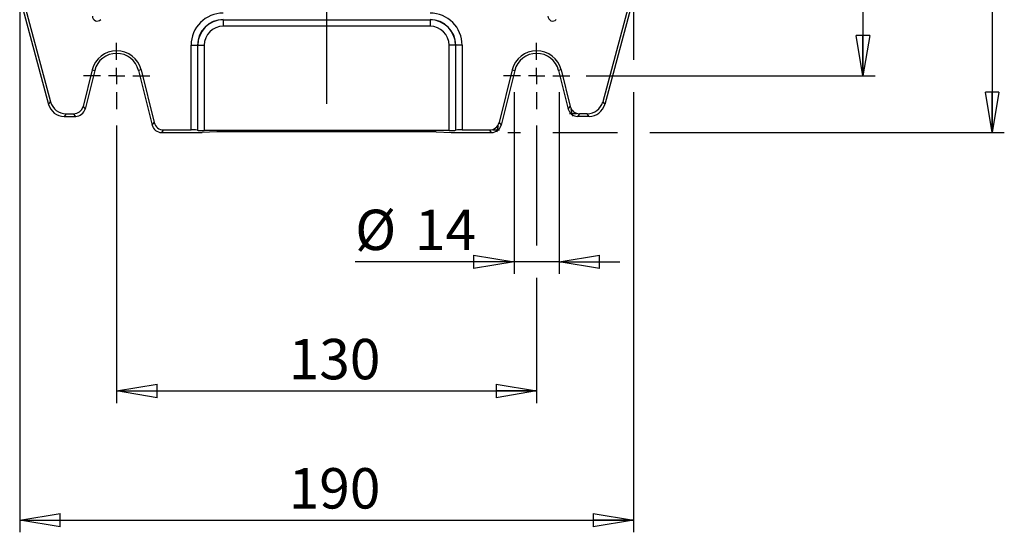
# Model space of a CAD drawing. Units: millimetres. Extents: x -4 to 213, y 0 to 297.
# Drawn here: x 41 to 102, y 55 to 87 of the extents above; entities that cross this region are included whole.
import ezdxf

# ---------------------------------------------------------------- set-up
doc = ezdxf.new("R2010")
doc.units = ezdxf.units.MM
doc.layers.add('FORMAT', color=7, linetype='Continuous')
doc.styles.add('SLDTEXTSTYLE0', font='TXT', dxfattribs={"width": 0.605})
doc.dimstyles.new('SLDDIMSTYLE0', dxfattribs={"dimtxt": 2.5, "dimasz": 2.5, "dimexe": 0, "dimexo": 0.0625, "dimtad": 1, "dimlfac": 5, "dimrnd": 1e-09, "dimzin": 12, "dimdsep": 46, "dimtxsty": 'SLDTEXTSTYLE0', "dimblk1": 'CLOSED', "dimblk2": 'CLOSED', "dimsah": 1, "dimcen": 0.09, "dimadec": 0, "dimazin": 3, "dimtfac": 1, "dimtofl": 0, "dimtmove": 0, "dimatfit": 3, "dimldrblk": 'CLOSED', "dimfxl": 0, "dimfrac": 2, "dimtolj": 1, "dimtzin": 12, "dimarcsym": 0})
doc.dimstyles.new('SLDDIMSTYLE2', dxfattribs={"dimtxt": 2.5, "dimasz": 2.5, "dimexe": 0, "dimexo": 0.0625, "dimtad": 1, "dimlfac": 5, "dimrnd": 1e-09, "dimzin": 12, "dimdsep": 46, "dimtxsty": 'SLDTEXTSTYLE0', "dimblk1": 'CLOSED', "dimblk2": 'CLOSED', "dimsah": 1, "dimcen": 0.09, "dimadec": 0, "dimazin": 3, "dimtfac": 1, "dimtmove": 0, "dimatfit": 0, "dimldrblk": 'CLOSED', "dimfxl": 0, "dimfrac": 2, "dimtolj": 1, "dimtzin": 12, "dimarcsym": 0})

# ---------------------------------------------------------------- blocks, each defined once
blk = doc.blocks.new('_Closed')
at = {"color": 0, "linetype": 'ByBlock', "lineweight": -2}
for p, q in [((-1, 0.166667), (0, 0)), ((-1, 0.166667), (-1, -0.166667)), ((0, 0), (-1, -0.166667)), ((0, 0), (-1, 0))]:
    blk.add_line(p, q, dxfattribs=at)
blk = doc.blocks.new('_D_12')
at = {"layer": 'FORMAT'}
for p, q in [((76.555, 126.53), (94.445, 126.53)), ((93.695, 126.53), (93.695, 83.53)), ((76.555, 83.53), (94.445, 83.53))]:
    blk.add_line(p, q, dxfattribs=at)
at = {"layer": 'FORMAT', "xscale": 2.5, "yscale": 2.5}
for p, rotation in [((93.695, 126.53, -67.49), 90.0000000000004), ((93.695, 83.53, -67.49), 270.0000000000004)]:
    blk.add_blockref('_Closed', p, dxfattribs=dict(at, rotation=rotation))
at = {"layer": 'FORMAT', "insert": (90.472, 102.681), "char_height": 2.5, "attachment_point": 1, "rotation": 90, "style": 'SLDTEXTSTYLE0'}
blk.add_mtext('215', dxfattribs=at)
blk = doc.blocks.new('_D_13')
at = {"layer": 'FORMAT'}
for p, q in [((47.495, 80.471), (47.495, 63.28)), ((73.495, 80.471), (73.495, 73.03)), ((73.495, 71.03), (73.495, 63.28)), ((47.495, 64.03), (73.495, 64.03))]:
    blk.add_line(p, q, dxfattribs=at)
at = {"layer": 'FORMAT', "xscale": 2.5, "yscale": 2.5, "rotation": 180.0000000000004}
blk.add_blockref('_Closed', (47.495, 64.03, -67.49), dxfattribs=at)
at = {"layer": 'FORMAT', "xscale": 2.5, "yscale": 2.5}
blk.add_blockref('_Closed', (73.495, 64.03, -67.49), dxfattribs=at)
at = {"layer": 'FORMAT', "insert": (58.146, 67.253), "char_height": 2.5, "attachment_point": 1, "style": 'SLDTEXTSTYLE0'}
blk.add_mtext('130', dxfattribs=at)
blk = doc.blocks.new('_D_14')
at = {"layer": 'FORMAT'}
for p, q in [((41.495, 117.63), (41.495, 55.28)), ((79.495, 117.63), (79.495, 84.53)), ((79.495, 82.53), (79.495, 55.28)), ((41.495, 56.03), (79.495, 56.03))]:
    blk.add_line(p, q, dxfattribs=at)
at = {"layer": 'FORMAT', "xscale": 2.5, "yscale": 2.5, "rotation": 180.0000000000002}
blk.add_blockref('_Closed', (41.495, 56.03, -67.49), dxfattribs=at)
at = {"layer": 'FORMAT', "xscale": 2.5, "yscale": 2.5}
blk.add_blockref('_Closed', (79.495, 56.03, -67.49), dxfattribs=at)
at = {"layer": 'FORMAT', "insert": (58.146, 59.253), "char_height": 2.5, "attachment_point": 1, "style": 'SLDTEXTSTYLE0'}
blk.add_mtext('190', dxfattribs=at)
blk = doc.blocks.new('_D_15')
at = {"layer": 'FORMAT'}
for p, q in [((71.711, 130.03), (102.445, 130.03)), ((101.695, 130.03), (101.695, 80.03)), ((71.711, 80.03), (72.495, 80.03)), ((74.495, 80.03), (78.495, 80.03)), ((80.495, 80.03), (102.445, 80.03))]:
    blk.add_line(p, q, dxfattribs=at)
at = {"layer": 'FORMAT', "xscale": 2.5, "yscale": 2.5}
for p, rotation in [((101.695, 130.03, -67.49), 90.00000000000027), ((101.695, 80.03, -67.49), 270.0000000000003)]:
    blk.add_blockref('_Closed', p, dxfattribs=dict(at, rotation=rotation))
at = {"layer": 'FORMAT', "insert": (98.472, 102.681), "char_height": 2.5, "attachment_point": 1, "rotation": 90, "style": 'SLDTEXTSTYLE0'}
blk.add_mtext('250', dxfattribs=at)
blk = doc.blocks.new('_D_16')
at = {"layer": 'FORMAT', "color": 7}
for p, q in [((72.095, 82.53), (72.095, 71.28)), ((74.895, 82.53), (74.895, 71.28)), ((72.095, 72.03), (62.262, 72.03)), ((74.895, 72.03), (72.095, 72.03)), ((74.895, 72.03), (78.645, 72.03))]:
    blk.add_line(p, q, dxfattribs=at)
at = {"layer": 'FORMAT', "color": 7, "xscale": 2.5, "yscale": 2.5}
blk.add_blockref('_Closed', (72.095, 72.03, -67.49), dxfattribs=at)
at = {"layer": 'FORMAT', "color": 7, "xscale": 2.5, "yscale": 2.5, "rotation": 180.0000000000007}
blk.add_blockref('_Closed', (74.895, 72.03, -67.49), dxfattribs=at)
at = {"layer": 'FORMAT', "color": 7, "char_height": 2.5, "attachment_point": 1, "style": 'SLDTEXTSTYLE0'}
for s, insert in [('%%c', (62.262, 75.253)), ('14', (65.957, 75.253))]:
    blk.add_mtext(s, dxfattribs=dict(at, insert=insert))
blk = doc.blocks.new('SW_CENTERMARKSYMBOL_9')
at = {"layer": 'FORMAT', "color": 0}
for p, q in [((0, 1), (0, 2.06)), ((-1, 0), (-2.06, 0)), ((0, 0), (-0.5, 0)), ((0, 0), (0, 0.5)), ((0, 0), (0, -0.5)), ((0, 0), (0.5, 0)), ((1, 0), (2.06, 0)), ((0, -1), (0, -2.06))]:
    blk.add_line(p, q, dxfattribs=at)
blk = doc.blocks.new('SW_CENTERMARKSYMBOL_10')
at = {"layer": 'FORMAT', "color": 0}
for p, q in [((0, 1), (0, 2.06)), ((-1, 0), (-2.06, 0)), ((0, 0), (-0.5, 0)), ((0, 0), (0, 0.5)), ((0, 0), (0, -0.5)), ((0, 0), (0.5, 0)), ((1, 0), (2.06, 0)), ((0, -1), (0, -2.06))]:
    blk.add_line(p, q, dxfattribs=at)
blk = doc.blocks.new('SW_CENTERMARKSYMBOL_17')
at = {"layer": 'FORMAT', "color": 0}
for p, q in [((0, 1), (0, 23.664)), ((-1, 0), (-18.614, 0)), ((0, 0), (-0.5, 0)), ((0, 0), (0, 0.5)), ((0, 0), (0, -0.5)), ((0, 0), (0.5, 0)), ((1, 0), (17.884, 0)), ((0, -1), (0, -23.217))]:
    blk.add_line(p, q, dxfattribs=at)

msp = doc.modelspace()

# ---------------------------------------------------------------- linework, layer by layer
at = {"color": 7, "linetype": 'Continuous', "lineweight": 25}
for p, q in [((41.63130967, 87.92193983), (43.27935292, 81.77135868)), ((41.79104379, 87.94296922), (43.40192122, 81.9310928)), ((79.19907557, 87.94296922), (77.58819813, 81.9310928)), ((79.35880969, 87.92193983), (77.71076644, 81.77135868)), ((54.09505968, 87.00920878), (54.09505968, 87.02023153)), ((54.09505968, 87.00920878), (66.89505968, 87.00920878)), ((54.09505968, 87.00920878), (54.09505968, 86.60934585)), ((66.89505968, 86.60934585), (54.09505968, 86.60934585)), ((66.89505968, 87.00920878), (66.89505968, 87.02023153)), ((66.89505968, 87.00920878), (66.89505968, 86.60934585)), ((52.10539693, 80.19016583), (52.10539693, 85.43043171)), ((52.10539693, 85.43043171), (52.50525986, 85.43043171)), ((52.50525986, 85.43043171), (52.50525986, 80.17996565)), ((52.5162826, 85.43043171), (52.50525986, 85.43043171)), ((52.5162826, 80.16894291), (52.5162826, 85.43043171)), ((52.5162826, 85.43043171), (52.91614553, 85.43043171)), ((52.91614553, 85.43043171), (52.91614553, 80.15874272)), ((68.47383675, 85.43043171), (68.07397382, 85.43043171)), ((68.07397382, 80.15874272), (68.07397382, 85.43043171)), ((68.47383675, 85.43043171), (68.48485949, 85.43043171)), ((68.47383675, 85.43043171), (68.47383675, 80.16894291)), ((68.88472242, 85.43043171), (68.48485949, 85.43043171)), ((68.48485949, 80.17996565), (68.48485949, 85.43043171)), ((68.88472242, 85.43043171), (68.88472242, 80.19016583)), ((45.98165632, 83.90776554), (45.41744981, 81.64485683)), ((46.13664566, 83.86912236), (45.54224779, 81.48512271)), ((45.98165632, 83.90776554), (46.13664566, 83.86912236)), ((49.00846303, 83.90776554), (48.85347369, 83.86912236)), ((48.85347369, 83.86912236), (49.69719957, 80.48512271)), ((49.00846303, 83.90776554), (49.82199754, 80.64485683)), ((71.98165632, 83.90776554), (71.16812181, 80.64485683)), ((72.13664566, 83.86912236), (71.29291978, 80.48512271)), ((71.98165632, 83.90776554), (72.13664566, 83.86912236)), ((75.00846303, 83.90776554), (74.85347369, 83.86912236)), ((74.85347369, 83.86912236), (75.44787157, 81.48512271)), ((75.00846303, 83.90776554), (75.57266954, 81.64485683)), ((43.27935292, 81.77135868), (43.40192122, 81.9310928)), ((77.58819813, 81.9310928), (77.71076644, 81.77135868)), ((44.36751605, 81.19016583), (44.24494774, 81.03043171)), ((44.36751605, 81.19016583), (44.83547188, 81.19016583)), ((44.96026985, 81.03043171), (44.83547188, 81.19016583)), ((45.41744981, 81.64485683), (45.54224779, 81.48512271)), ((75.44787157, 81.48512271), (75.57266954, 81.64485683)), ((76.15464748, 81.19016583), (76.0298495, 81.03043171)), ((76.62260331, 81.19016583), (76.15464748, 81.19016583)), ((76.74517161, 81.03043171), (76.62260331, 81.19016583)), ((44.24494774, 81.03043171), (44.96026985, 81.03043171)), ((49.69719957, 80.48512271), (49.82199754, 80.64485683)), ((71.16812181, 80.64485683), (71.29291978, 80.48512271)), ((76.74517161, 81.03043171), (76.0298495, 81.03043171)), ((50.40397548, 80.19016583), (50.27917751, 80.03043171)), ((50.27917751, 80.03043171), (52.79505968, 80.03043171)), ((50.40397548, 80.19016583), (52.10539693, 80.19016583)), ((52.50525986, 80.17996565), (52.5162826, 80.16894291)), ((53.70532948, 80.06447341), (52.79505968, 80.03043171)), ((68.07397382, 80.15874272), (52.91614553, 80.15874272)), ((67.28478988, 80.06447341), (53.70532948, 80.06447341)), ((67.28478988, 80.06447341), (68.19505968, 80.03043171)), ((68.19505968, 80.03043171), (70.71094185, 80.03043171)), ((68.48485949, 80.17996565), (68.47383675, 80.16894291)), ((68.88472242, 80.19016583), (70.58614387, 80.19016583)), ((70.71094185, 80.03043171), (70.58614387, 80.19016583))]:
    msp.add_line(p, q, dxfattribs=at)
for centre, radius, start, end in [((46.29505968, 87.23043171), 0.30176074, 180, 315.6415344991), ((54.09505968, 85.43043171), 1.98966275, 90, 180), ((66.89505968, 85.43043171), 1.98966275, 0, 90), ((74.49505968, 87.23043171), 0.30176074, 180, 315.6415344991), ((54.09505968, 85.43043171), 1.58979982, 90, 180), ((54.09505968, 85.43043171), 1.57877708, 90, 180), ((54.09505968, 85.43043171), 1.17891415, 90, 180), ((66.89505968, 85.43043171), 1.58979982, 0, 90), ((66.89505968, 85.43043171), 1.57877708, 0, 90), ((66.89505968, 85.43043171), 1.17891415, 0, 90), ((47.49505968, 83.53043171), 1.55973412, 14, 166), ((47.49505968, 83.53043171), 1.4, 14, 166), ((73.49505968, 83.53043171), 1.55973412, 14, 166), ((73.49505968, 83.53043171), 1.4, 14, 166)]:
    msp.add_arc(centre, radius, start, end, dxfattribs=at)
for centre, major_axis, ratio, start_param, end_param in [((44.24547372, 82.0307745), (-0.60909294, -0.79378538), 0.9994557258, 5.628949755, 6.9374208594), ((44.36804202, 82.19050862), (-0.60909294, -0.79378538), 0.9994557258, 5.628949755, 6.9374208594), ((76.62207733, 82.19050862), (0.60909294, -0.79378538), 0.9994557258, 5.628949755, 6.9374208594), ((76.74464563, 82.0307745), (0.60909294, -0.79378538), 0.9994557258, 5.628949755, 6.9374208594), ((44.83515055, 81.79037151), (0.36960078, -0.47306743), 0.9994483267, 5.6202278905, 6.9461427239), ((44.95994852, 81.63063738), (0.36960078, -0.47306743), 0.9994483267, 5.6202278905, 6.9461427239), ((76.03017083, 81.63063738), (-0.36960078, -0.47306743), 0.9994483267, 5.6202278905, 6.9461427239), ((76.1549688, 81.79037151), (-0.36960078, -0.47306743), 0.9994483267, 5.6202278905, 6.9461427239), ((50.27949883, 80.63063738), (-0.36960078, -0.47306743), 0.9994483267, 5.6202278905, 6.9461427239), ((50.40429681, 80.79037151), (-0.36960078, -0.47306743), 0.9994483267, 5.6202278905, 6.9461427239), ((70.58582254, 80.79037151), (0.36960078, -0.47306743), 0.9994483267, 5.6202278905, 6.9461427239), ((70.71062052, 80.63063738), (0.36960078, -0.47306743), 0.9994483267, 5.6202278905, 6.9461427239), ((52.10539693, 80.17969146), (0.4, 0), 0.0261859216, 0.0261799388, 1.5707963268), ((52.91614553, 80.16921709), (0.4, 0), 0.0261859216, 3.1677725924, 4.7123889804), ((68.07397382, 80.16921709), (0.4, 0), 0.0261859216, 4.7123889804, 6.2570053684), ((68.88472242, 80.17969146), (0.4, 0), 0.0261859216, 1.5707963268, 3.1154127148)]:
    msp.add_ellipse(centre, major_axis=major_axis, ratio=ratio, start_param=start_param, end_param=end_param, dxfattribs=at)
at = {"layer": 'FORMAT', "lineweight": 25}
for p, q in [((75.95464748, 81.19016583), (75.53603674, 81.19016583)), ((75.62105392, 81.45079768), (75.72232502, 81.04462147)), ((70.78614387, 80.19016583), (71.20475461, 80.19016583)), ((71.11973743, 80.45079768), (71.01846633, 80.04462147))]:
    msp.add_line(p, q, dxfattribs=at)

# ---------------------------------------------------------------- block references
at = {"layer": 'FORMAT'}
for name, p in [('SW_CENTERMARKSYMBOL_17', (60.49505968, 105.03043171)), ('SW_CENTERMARKSYMBOL_10', (47.49505968, 83.53043171)), ('SW_CENTERMARKSYMBOL_9', (73.49505968, 83.53043171))]:
    msp.add_blockref(name, p, dxfattribs=at)

# ---------------------------------------------------------------- dimensions: what is measured, and where the dimension line sits
for base, p1, p2, picture, middle in [((101.69505968, 80.03043171), (70.71094185, 130.03043171), (70.71094185, 80.03043171), '_D_15', (101.69505968, 105.03043171)), ((93.69505968, 83.53043171), (75.5547938, 126.53043171), (75.5547938, 83.53043171), '_D_12', (93.69505968, 105.03043171))]:
    dim = msp.add_linear_dim(base=base, p1=p1, p2=p2, angle=90, dimstyle='SLDDIMSTYLE0', dxfattribs=at)
    dim.commit()
    dim.dimension.update_dxf_attribs({"geometry": picture, "text_midpoint": middle, "dimtype": 160})
for base, p1, p2, picture, middle in [((79.49505968, 56.03043171), (41.49505968, 118.63043171), (79.49505968, 118.63043171), '_D_14', (60.49505968, 56.03043171)), ((73.49505968, 64.03043171), (47.49505968, 81.47069759), (73.49505968, 81.47069759), '_D_13', (60.49505968, 64.03043171))]:
    dim = msp.add_linear_dim(base=base, p1=p1, p2=p2, dimstyle='SLDDIMSTYLE0', dxfattribs=at)
    dim.commit()
    dim.dimension.update_dxf_attribs({"geometry": picture, "text_midpoint": middle, "dimtype": 160})
at = {"layer": 'FORMAT', "color": 7}
dim = msp.add_linear_dim(base=(72.09505968, 72.03043171), p1=(74.89505968, 83.53043171), p2=(72.09505968, 83.53043171), angle=0, text='%%c<>', dimstyle='SLDDIMSTYLE2', dxfattribs=at)
dim.commit()
dim.dimension.update_dxf_attribs({"geometry": '_D_16', "text_midpoint": (65.67559107, 72.03043171), "dimtype": 160})

doc.saveas('drawing.dxf')
